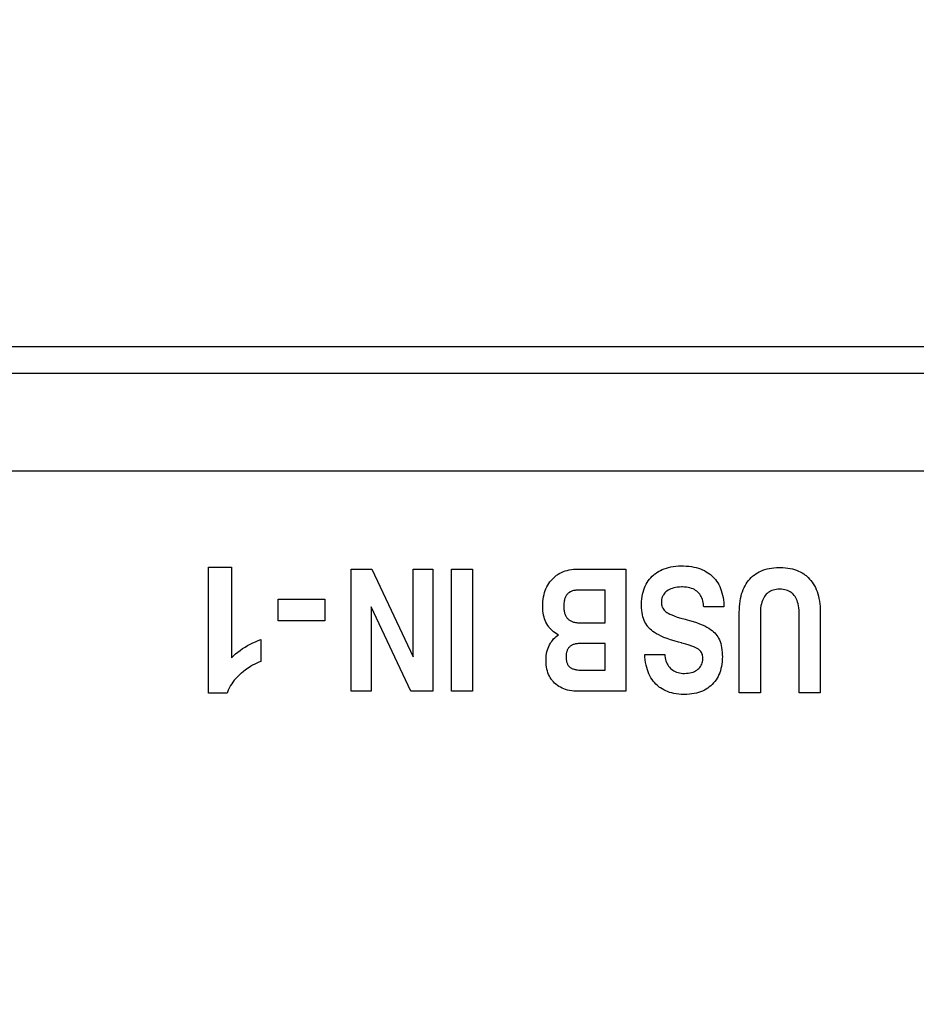
# Model space of a CAD drawing. Units: millimetres. Extents: x 0 to 1134, y 0 to 804.
# Drawn here: x 410 to 430, y 507 to 530 of the extents above; entities that cross this region are included whole.
import ezdxf

# ---------------------------------------------------------------- set-up
doc = ezdxf.new("R2010")
doc.units = ezdxf.units.MM
doc.header["$LTSCALE"] = 65.395
doc.layers.get('0').update_dxf_attribs({"linetype": 'CONTINUOUS'})
doc.layers.add('7_ALL_FEATURES', color=7, linetype='CONTINUOUS')
doc.layers.add('DEF_DRAFT_DIM', color=7, linetype='CONTINUOUS')
doc.styles.get("Standard").update_dxf_attribs({"font": 'txt', "width": 0.8})
doc.dimstyles.new('DIMSTYLE_5', dxfattribs={"dimtxt": 3, "dimasz": 3, "dimexe": 0.8, "dimexo": 0.2, "dimgap": 0.75, "dimtad": 1, "dimdsep": 46, "dimtxsty": 'Standard', "dimblk": 'OPEN', "dimblk1": 'OPEN', "dimblk2": 'OPEN', "dimcen": 0.09, "dimazin": 2, "dimtp": 0.5, "dimtm": 0.5, "dimtfac": 1, "dimtofl": 0, "dimtmove": 0, "dimatfit": 3, "dimldrblk": 'OPEN', "dimfxl": 1, "dimtolj": 1, "dimarcsym": 0})

# ---------------------------------------------------------------- blocks, each defined once
blk = doc.blocks.new('_OPEN')
at = {"color": 0, "linetype": 'ByBlock'}
for p, q in [((0, 0), (-1, 0.1167)), ((-1, -0.1167), (0, 0)), ((-1, 0), (0, 0))]:
    blk.add_line(p, q, dxfattribs=at)
blk = doc.blocks.new('*D11')
at = {"layer": 'DEF_DRAFT_DIM', "color": 2, "linetype": 'Continuous', "transparency": 16777216}
for p, q in [((280.971, 507.592), (280.971, 548.742)), ((558.971, 507.592), (558.971, 548.742)), ((280.971, 547.942), (419.971, 547.942)), ((558.971, 547.942), (419.971, 547.942))]:
    blk.add_line(p, q, dxfattribs=at)
at = {"layer": 'DEF_DRAFT_DIM', "color": 2, "linetype": 'Continuous', "transparency": 16777216, "xscale": 3, "yscale": 3, "zscale": 3, "rotation": 180}
blk.add_blockref('_OPEN', (280.971, 547.942), dxfattribs=at)
at = {"layer": 'DEF_DRAFT_DIM', "color": 2, "linetype": 'Continuous', "transparency": 16777216, "xscale": 3, "yscale": 3, "zscale": 3}
blk.add_blockref('_OPEN', (558.971, 547.942), dxfattribs=at)
blk = doc.blocks.new('*D12')
at = {"layer": 'DEF_DRAFT_DIM', "color": 2, "linetype": 'Continuous', "transparency": 16777216}
for p, q in [((290.971, 520.772), (290.971, 542.742)), ((548.971, 520.772), (548.971, 542.742)), ((290.971, 541.942), (419.971, 541.942)), ((548.971, 541.942), (419.971, 541.942))]:
    blk.add_line(p, q, dxfattribs=at)
at = {"layer": 'DEF_DRAFT_DIM', "color": 2, "linetype": 'Continuous', "transparency": 16777216, "xscale": 3, "yscale": 3, "zscale": 3, "rotation": 180}
blk.add_blockref('_OPEN', (290.971, 541.942), dxfattribs=at)
at = {"layer": 'DEF_DRAFT_DIM', "color": 2, "linetype": 'Continuous', "transparency": 16777216, "xscale": 3, "yscale": 3, "zscale": 3}
blk.add_blockref('_OPEN', (548.971, 541.942), dxfattribs=at)

msp = doc.modelspace()

# ---------------------------------------------------------------- linework, layer by layer
at = {"layer": '7_ALL_FEATURES', "color": 7, "linetype": 'Continuous'}
for p, q in [((291.971, 522.192), (430.705, 522.192)), ((547.971, 521.581), (291.971, 521.581)), ((546.971, 519.389), (292.971, 519.389)), ((414.52, 514.389), (414.52, 517.229)), ((414.52, 517.229), (415.033, 517.229)), ((415.033, 517.229), (415.033, 515.186)), ((424.769, 517.191), (424.815, 517.207)), ((424.815, 517.207), (424.864, 517.221)), ((424.864, 517.221), (424.916, 517.232)), ((424.916, 517.232), (424.97, 517.242)), ((424.97, 517.242), (425.027, 517.249)), ((425.027, 517.249), (425.086, 517.253)), ((425.086, 517.253), (425.149, 517.255)), ((425.149, 517.255), (425.164, 517.255)), ((425.164, 517.255), (425.199, 517.255)), ((425.199, 517.255), (425.263, 517.252)), ((425.263, 517.252), (425.323, 517.247)), ((425.323, 517.247), (425.381, 517.239)), ((425.381, 517.239), (425.435, 517.229)), ((425.435, 517.229), (425.487, 517.217)), ((425.487, 517.217), (425.537, 517.203)), ((425.537, 517.203), (425.584, 517.187)), ((427.128, 517.197), (427.18, 517.206)), ((427.18, 517.206), (427.235, 517.213)), ((427.235, 517.213), (427.293, 517.217)), ((427.293, 517.217), (427.353, 517.219)), ((427.353, 517.219), (427.364, 517.219)), ((427.364, 517.219), (427.374, 517.219)), ((427.374, 517.219), (427.434, 517.217)), ((427.434, 517.217), (427.492, 517.213)), ((427.492, 517.213), (427.546, 517.206)), ((427.546, 517.206), (427.598, 517.197)), ((417.729, 514.434), (417.729, 517.184)), ((417.729, 517.184), (418.192, 517.184)), ((418.192, 517.184), (419.118, 515.206)), ((419.118, 515.206), (419.118, 517.184)), ((419.118, 517.184), (419.563, 517.184)), ((419.563, 517.184), (419.563, 514.434)), ((419.984, 514.434), (419.984, 517.184)), ((419.984, 517.184), (420.457, 517.184)), ((420.457, 517.184), (420.457, 514.434)), ((422.251, 516.959), (422.282, 516.99)), ((422.282, 516.99), (422.315, 517.018)), ((422.315, 517.018), (422.348, 517.044)), ((422.348, 517.044), (422.366, 517.056)), ((422.366, 517.056), (422.384, 517.067)), ((422.384, 517.067), (422.421, 517.089)), ((422.421, 517.089), (422.459, 517.108)), ((422.459, 517.108), (422.5, 517.126)), ((422.5, 517.126), (422.542, 517.141)), ((422.542, 517.141), (422.585, 517.154)), ((422.585, 517.154), (422.631, 517.164)), ((422.631, 517.164), (422.679, 517.173)), ((422.679, 517.173), (422.729, 517.179)), ((422.729, 517.179), (422.782, 517.183)), ((422.782, 517.183), (422.835, 517.184)), ((422.835, 517.184), (423.9, 517.184)), ((423.9, 517.184), (423.9, 514.434)), ((424.435, 516.954), (424.465, 516.989)), ((424.465, 516.989), (424.496, 517.021)), ((424.496, 517.021), (424.53, 517.052)), ((424.53, 517.052), (424.547, 517.066)), ((424.547, 517.066), (424.565, 517.08)), ((424.565, 517.08), (424.602, 517.107)), ((424.602, 517.107), (424.641, 517.131)), ((424.641, 517.131), (424.681, 517.153)), ((424.681, 517.153), (424.724, 517.173)), ((424.724, 517.173), (424.769, 517.191)), ((425.584, 517.187), (425.629, 517.168)), ((425.629, 517.168), (425.671, 517.148)), ((425.671, 517.148), (425.712, 517.125)), ((425.712, 517.125), (425.751, 517.101)), ((425.751, 517.101), (425.788, 517.074)), ((425.788, 517.074), (425.805, 517.06)), ((425.805, 517.06), (425.823, 517.045)), ((425.823, 517.045), (425.856, 517.014)), ((425.856, 517.014), (425.888, 516.982)), ((425.888, 516.982), (425.903, 516.965)), ((426.691, 516.959), (426.722, 516.992)), ((426.722, 516.992), (426.754, 517.021)), ((426.754, 517.021), (426.771, 517.036)), ((426.771, 517.036), (426.788, 517.049)), ((426.788, 517.049), (426.824, 517.075)), ((426.824, 517.075), (426.862, 517.099)), ((426.862, 517.099), (426.901, 517.12)), ((426.901, 517.12), (426.942, 517.14)), ((426.942, 517.14), (426.986, 517.157)), ((426.986, 517.157), (427.031, 517.173)), ((427.031, 517.173), (427.078, 517.186)), ((427.078, 517.186), (427.128, 517.197)), ((427.598, 517.197), (427.648, 517.186)), ((427.648, 517.186), (427.696, 517.173)), ((427.696, 517.173), (427.741, 517.158)), ((427.741, 517.158), (427.784, 517.14)), ((427.784, 517.14), (427.825, 517.121)), ((427.825, 517.121), (427.865, 517.099)), ((427.865, 517.099), (427.903, 517.075)), ((427.903, 517.075), (427.938, 517.05)), ((427.938, 517.05), (427.956, 517.036)), ((427.956, 517.036), (427.973, 517.022)), ((427.973, 517.022), (428.006, 516.992)), ((428.006, 516.992), (428.037, 516.959)), ((422.107, 516.742), (422.126, 516.782)), ((422.126, 516.782), (422.147, 516.821)), ((422.147, 516.821), (422.169, 516.858)), ((422.169, 516.858), (422.194, 516.893)), ((422.194, 516.893), (422.222, 516.927)), ((422.222, 516.927), (422.251, 516.959)), ((424.322, 516.758), (424.34, 516.801)), ((424.34, 516.801), (424.361, 516.842)), ((424.361, 516.842), (424.383, 516.881)), ((424.383, 516.881), (424.408, 516.919)), ((424.408, 516.919), (424.435, 516.954)), ((424.984, 516.761), (424.947, 516.75)), ((425.023, 516.77), (424.984, 516.761)), ((425.065, 516.776), (425.023, 516.77)), ((425.11, 516.78), (425.065, 516.776)), ((425.158, 516.782), (425.11, 516.78)), ((425.165, 516.782), (425.158, 516.782)), ((425.177, 516.782), (425.165, 516.782)), ((425.224, 516.78), (425.177, 516.782)), ((425.267, 516.776), (425.224, 516.78)), ((425.308, 516.769), (425.267, 516.776)), ((425.346, 516.76), (425.308, 516.769)), ((425.381, 516.749), (425.346, 516.76)), ((425.903, 516.965), (425.917, 516.947)), ((425.917, 516.947), (425.944, 516.911)), ((425.944, 516.911), (425.969, 516.873)), ((425.969, 516.873), (425.993, 516.833)), ((425.993, 516.833), (426.014, 516.79)), ((426.014, 516.79), (426.033, 516.746)), ((426.543, 516.722), (426.563, 516.767)), ((426.563, 516.767), (426.585, 516.81)), ((426.585, 516.81), (426.608, 516.85)), ((426.608, 516.85), (426.634, 516.889)), ((426.634, 516.889), (426.661, 516.925)), ((426.661, 516.925), (426.691, 516.959)), ((428.037, 516.959), (428.066, 516.925)), ((428.066, 516.925), (428.094, 516.889)), ((428.094, 516.889), (428.119, 516.851)), ((428.119, 516.851), (428.143, 516.81)), ((428.143, 516.81), (428.165, 516.768)), ((428.165, 516.768), (428.185, 516.724)), ((422.045, 516.509), (422.053, 516.56)), ((422.053, 516.56), (422.064, 516.609)), ((422.064, 516.609), (422.076, 516.655)), ((422.076, 516.655), (422.091, 516.699)), ((422.091, 516.699), (422.107, 516.742)), ((422.539, 516.54), (422.533, 516.523)), ((422.546, 516.556), (422.539, 516.54)), ((422.553, 516.571), (422.546, 516.556)), ((422.561, 516.584), (422.553, 516.571)), ((422.57, 516.597), (422.561, 516.584)), ((422.579, 516.61), (422.57, 516.597)), ((422.589, 516.621), (422.579, 516.61)), ((422.599, 516.632), (422.589, 516.621)), ((422.61, 516.642), (422.599, 516.632)), ((422.621, 516.651), (422.61, 516.642)), ((422.634, 516.66), (422.621, 516.651)), ((422.647, 516.668), (422.634, 516.66)), ((422.66, 516.675), (422.647, 516.668)), ((422.675, 516.682), (422.66, 516.675)), ((422.69, 516.688), (422.675, 516.682)), ((422.707, 516.693), (422.69, 516.688)), ((422.724, 516.698), (422.707, 516.693)), ((422.742, 516.702), (422.724, 516.698)), ((422.762, 516.705), (422.742, 516.702)), ((422.782, 516.708), (422.762, 516.705)), ((422.804, 516.71), (422.782, 516.708)), ((422.827, 516.71), (422.804, 516.71)), ((422.835, 516.71), (422.827, 516.71)), ((423.441, 516.71), (422.835, 516.71)), ((423.441, 515.974), (423.441, 516.71)), ((424.262, 516.512), (424.27, 516.566)), ((424.27, 516.566), (424.279, 516.617)), ((424.279, 516.617), (424.291, 516.667)), ((424.291, 516.667), (424.305, 516.714)), ((424.305, 516.714), (424.322, 516.758)), ((424.723, 516.553), (424.714, 516.526)), ((424.734, 516.578), (424.723, 516.553)), ((424.74, 516.591), (424.734, 516.578)), ((424.747, 516.603), (424.74, 516.591)), ((424.763, 516.626), (424.747, 516.603)), ((424.782, 516.648), (424.763, 516.626)), ((424.803, 516.669), (424.782, 516.648)), ((424.827, 516.688), (424.803, 516.669)), ((424.854, 516.707), (424.827, 516.688)), ((424.882, 516.723), (424.854, 516.707)), ((424.914, 516.738), (424.882, 516.723)), ((424.947, 516.75), (424.914, 516.738)), ((425.414, 516.736), (425.381, 516.749)), ((425.444, 516.721), (425.414, 516.736)), ((425.472, 516.704), (425.444, 516.721)), ((425.499, 516.685), (425.472, 516.704)), ((425.523, 516.664), (425.499, 516.685)), ((425.546, 516.642), (425.523, 516.664)), ((425.567, 516.617), (425.546, 516.642)), ((425.585, 516.591), (425.567, 516.617)), ((425.601, 516.563), (425.585, 516.591)), ((425.615, 516.533), (425.601, 516.563)), ((426.033, 516.746), (426.05, 516.699)), ((426.05, 516.699), (426.065, 516.65)), ((426.065, 516.65), (426.078, 516.599)), ((426.078, 516.599), (426.089, 516.545)), ((426.089, 516.545), (426.098, 516.488)), ((426.482, 516.518), (426.494, 516.573)), ((426.494, 516.573), (426.508, 516.626)), ((426.508, 516.626), (426.525, 516.675)), ((426.525, 516.675), (426.543, 516.722)), ((427.003, 516.539), (426.988, 516.508)), ((427.021, 516.567), (427.003, 516.539)), ((427.04, 516.592), (427.021, 516.567)), ((427.06, 516.616), (427.04, 516.592)), ((427.083, 516.637), (427.06, 516.616)), ((427.106, 516.656), (427.083, 516.637)), ((427.132, 516.673), (427.106, 516.656)), ((427.159, 516.688), (427.132, 516.673)), ((427.188, 516.701), (427.159, 516.688)), ((427.218, 516.711), (427.188, 516.701)), ((427.251, 516.72), (427.218, 516.711)), ((427.286, 516.726), (427.251, 516.72)), ((427.323, 516.73), (427.286, 516.726)), ((427.363, 516.731), (427.323, 516.73)), ((427.367, 516.731), (427.363, 516.731)), ((427.407, 516.73), (427.367, 516.731)), ((427.444, 516.726), (427.407, 516.73)), ((427.479, 516.719), (427.444, 516.726)), ((427.512, 516.711), (427.479, 516.719)), ((427.542, 516.7), (427.512, 516.711)), ((427.571, 516.688), (427.542, 516.7)), ((427.598, 516.673), (427.571, 516.688)), ((427.623, 516.656), (427.598, 516.673)), ((427.635, 516.647), (427.623, 516.656)), ((427.646, 516.637), (427.635, 516.647)), ((427.668, 516.616), (427.646, 516.637)), ((427.689, 516.592), (427.668, 516.616)), ((427.708, 516.567), (427.689, 516.592)), ((427.725, 516.538), (427.708, 516.567)), ((427.741, 516.508), (427.725, 516.538)), ((428.185, 516.724), (428.203, 516.677)), ((428.203, 516.677), (428.22, 516.627)), ((428.22, 516.627), (428.234, 516.575)), ((428.234, 516.575), (428.246, 516.52)), ((416.083, 516.021), (416.083, 516.506)), ((416.083, 516.506), (417.134, 516.506)), ((417.134, 516.506), (417.134, 516.021)), ((418.175, 516.336), (418.175, 514.434)), ((419.066, 514.434), (418.175, 516.336)), ((422.035, 516.351), (422.036, 516.399)), ((422.036, 516.298), (422.035, 516.351)), ((422.036, 516.399), (422.039, 516.455)), ((422.039, 516.455), (422.045, 516.509)), ((422.509, 516.396), (422.508, 516.37)), ((422.508, 516.37), (422.508, 516.344)), ((422.508, 516.344), (422.508, 516.324)), ((422.508, 516.324), (422.509, 516.299)), ((422.511, 516.42), (422.509, 516.396)), ((422.514, 516.443), (422.511, 516.42)), ((422.518, 516.465), (422.514, 516.443)), ((422.522, 516.486), (422.518, 516.465)), ((422.527, 516.505), (422.522, 516.486)), ((422.533, 516.523), (422.527, 516.505)), ((424.255, 516.396), (424.257, 516.455)), ((424.255, 516.372), (424.255, 516.396)), ((424.255, 516.366), (424.255, 516.372)), ((424.257, 516.309), (424.255, 516.366)), ((424.257, 516.455), (424.262, 516.512)), ((424.704, 516.467), (424.703, 516.436)), ((424.703, 516.436), (424.704, 516.406)), ((424.708, 516.497), (424.704, 516.467)), ((424.704, 516.406), (424.708, 516.379)), ((424.714, 516.526), (424.708, 516.497)), ((424.708, 516.379), (424.714, 516.353)), ((424.714, 516.353), (424.723, 516.329)), ((424.723, 516.329), (424.728, 516.317)), ((424.728, 516.317), (424.734, 516.305)), ((425.627, 516.501), (425.615, 516.533)), ((425.637, 516.467), (425.627, 516.501)), ((425.645, 516.43), (425.637, 516.467)), ((425.65, 516.391), (425.645, 516.43)), ((425.653, 516.35), (425.65, 516.391)), ((425.654, 516.331), (425.653, 516.35)), ((426.108, 516.331), (425.654, 516.331)), ((426.098, 516.488), (426.104, 516.428)), ((426.104, 516.428), (426.107, 516.365)), ((426.107, 516.365), (426.108, 516.331)), ((426.456, 516.267), (426.459, 516.335)), ((426.459, 516.335), (426.464, 516.399)), ((426.464, 516.399), (426.472, 516.46)), ((426.472, 516.46), (426.482, 516.518)), ((426.942, 516.356), (426.935, 516.31)), ((426.951, 516.399), (426.942, 516.356)), ((426.961, 516.438), (426.951, 516.399)), ((426.973, 516.475), (426.961, 516.438)), ((426.988, 516.508), (426.973, 516.475)), ((427.755, 516.474), (427.741, 516.508)), ((427.767, 516.438), (427.755, 516.474)), ((427.778, 516.399), (427.767, 516.438)), ((427.787, 516.356), (427.778, 516.399)), ((427.793, 516.31), (427.787, 516.356)), ((428.246, 516.52), (428.256, 516.463)), ((428.256, 516.463), (428.264, 516.402)), ((428.264, 516.402), (428.27, 516.338)), ((428.27, 516.338), (428.273, 516.27)), ((422.04, 516.246), (422.036, 516.298)), ((422.046, 516.196), (422.04, 516.246)), ((422.054, 516.149), (422.046, 516.196)), ((422.065, 516.105), (422.054, 516.149)), ((422.077, 516.063), (422.065, 516.105)), ((422.509, 516.299), (422.511, 516.275)), ((422.511, 516.275), (422.514, 516.252)), ((422.514, 516.252), (422.517, 516.231)), ((422.517, 516.231), (422.522, 516.211)), ((422.522, 516.211), (422.526, 516.192)), ((422.526, 516.192), (422.532, 516.174)), ((422.532, 516.174), (422.538, 516.158)), ((422.538, 516.158), (422.545, 516.142)), ((422.545, 516.142), (422.553, 516.127)), ((422.553, 516.127), (422.561, 516.113)), ((422.561, 516.113), (422.57, 516.1)), ((422.57, 516.1), (422.579, 516.087)), ((424.261, 516.255), (424.257, 516.309)), ((424.267, 516.204), (424.261, 516.255)), ((424.276, 516.156), (424.267, 516.204)), ((424.287, 516.111), (424.276, 516.156)), ((424.3, 516.069), (424.287, 516.111)), ((424.734, 516.305), (424.748, 516.283)), ((424.748, 516.283), (424.764, 516.262)), ((424.764, 516.262), (424.783, 516.243)), ((424.783, 516.243), (424.805, 516.224)), ((424.805, 516.224), (424.825, 516.209)), ((424.825, 516.209), (424.854, 516.191)), ((424.854, 516.191), (424.891, 516.172)), ((424.891, 516.172), (424.937, 516.151)), ((424.937, 516.151), (424.993, 516.129)), ((424.993, 516.129), (425.06, 516.105)), ((425.06, 516.105), (425.14, 516.08)), ((426.455, 516.218), (426.456, 516.267)), ((426.455, 514.398), (426.455, 516.218)), ((426.931, 516.26), (426.929, 516.205)), ((426.929, 516.205), (426.929, 516.186)), ((426.929, 516.186), (426.929, 514.398)), ((426.935, 516.31), (426.931, 516.26)), ((427.798, 516.26), (427.793, 516.31)), ((427.8, 516.205), (427.798, 516.26)), ((427.8, 516.186), (427.8, 516.205)), ((427.8, 514.398), (427.8, 516.186)), ((428.273, 516.27), (428.274, 516.218)), ((428.274, 516.218), (428.274, 514.398)), ((417.134, 516.021), (416.083, 516.021)), ((422.092, 516.023), (422.077, 516.063)), ((422.108, 515.986), (422.092, 516.023)), ((422.127, 515.95), (422.108, 515.986)), ((422.147, 515.916), (422.127, 515.95)), ((422.17, 515.884), (422.147, 515.916)), ((422.182, 515.869), (422.17, 515.884)), ((422.579, 516.087), (422.589, 516.075)), ((422.589, 516.075), (422.599, 516.064)), ((422.599, 516.064), (422.611, 516.054)), ((422.611, 516.054), (422.623, 516.044)), ((422.623, 516.044), (422.636, 516.035)), ((422.636, 516.035), (422.649, 516.026)), ((422.649, 516.026), (422.663, 516.018)), ((422.663, 516.018), (422.679, 516.01)), ((422.679, 516.01), (422.695, 516.004)), ((422.695, 516.004), (422.712, 515.997)), ((422.712, 515.997), (422.73, 515.992)), ((422.73, 515.992), (422.749, 515.987)), ((422.749, 515.987), (422.77, 515.983)), ((422.77, 515.983), (422.791, 515.979)), ((422.791, 515.979), (422.814, 515.977)), ((422.814, 515.977), (422.839, 515.975)), ((422.839, 515.975), (422.864, 515.974)), ((422.864, 515.974), (422.882, 515.974)), ((422.882, 515.974), (423.441, 515.974)), ((424.315, 516.029), (424.3, 516.069)), ((424.332, 515.992), (424.315, 516.029)), ((424.351, 515.956), (424.332, 515.992)), ((424.372, 515.923), (424.351, 515.956)), ((424.395, 515.892), (424.372, 515.923)), ((424.407, 515.877), (424.395, 515.892)), ((424.42, 515.862), (424.407, 515.877)), ((425.14, 516.08), (425.234, 516.054)), ((425.234, 516.054), (425.284, 516.04)), ((425.284, 516.04), (425.336, 516.027)), ((425.336, 516.027), (425.418, 516.003)), ((425.418, 516.003), (425.493, 515.978)), ((425.493, 515.978), (425.561, 515.953)), ((425.561, 515.953), (425.622, 515.928)), ((425.622, 515.928), (425.678, 515.903)), ((425.678, 515.903), (425.727, 515.877)), ((425.727, 515.877), (425.772, 515.851)), ((422.194, 515.854), (422.182, 515.869)), ((422.221, 515.825), (422.194, 515.854)), ((422.25, 515.798), (422.221, 515.825)), ((422.28, 515.773), (422.25, 515.798)), ((422.313, 515.749), (422.28, 515.773)), ((422.308, 515.64), (422.335, 515.664)), ((422.348, 515.727), (422.313, 515.749)), ((422.335, 515.664), (422.365, 515.689)), ((422.385, 515.707), (422.348, 515.727)), ((422.365, 515.689), (422.388, 515.706)), ((422.388, 515.706), (422.385, 515.707)), ((424.447, 515.835), (424.42, 515.862)), ((424.477, 515.808), (424.447, 515.835)), ((424.511, 515.782), (424.477, 515.808)), ((424.55, 515.755), (424.511, 515.782)), ((424.594, 515.728), (424.55, 515.755)), ((424.643, 515.701), (424.594, 515.728)), ((424.699, 515.674), (424.643, 515.701)), ((424.761, 515.647), (424.699, 515.674)), ((425.772, 515.851), (425.811, 515.825)), ((425.811, 515.825), (425.846, 515.799)), ((425.846, 515.799), (425.877, 515.773)), ((425.877, 515.773), (425.904, 515.747)), ((425.904, 515.747), (425.928, 515.72)), ((425.928, 515.72), (425.951, 515.691)), ((425.951, 515.691), (425.971, 515.659)), ((425.971, 515.659), (425.99, 515.626)), ((415.34, 515.428), (415.397, 515.461)), ((415.397, 515.461), (415.455, 515.493)), ((415.455, 515.493), (415.514, 515.522)), ((415.514, 515.522), (415.575, 515.55)), ((415.575, 515.55), (415.638, 515.576)), ((415.638, 515.576), (415.696, 515.597)), ((415.696, 515.597), (415.696, 515.104)), ((422.154, 515.406), (422.17, 515.444)), ((422.17, 515.444), (422.187, 515.48)), ((422.187, 515.48), (422.207, 515.515)), ((422.207, 515.515), (422.218, 515.532)), ((422.218, 515.532), (422.229, 515.549)), ((422.229, 515.549), (422.253, 515.58)), ((422.253, 515.58), (422.279, 515.611)), ((422.279, 515.611), (422.308, 515.64)), ((422.645, 515.438), (422.634, 515.428)), ((422.655, 515.446), (422.645, 515.438)), ((422.667, 515.455), (422.655, 515.446)), ((422.679, 515.462), (422.667, 515.455)), ((422.692, 515.47), (422.679, 515.462)), ((422.706, 515.476), (422.692, 515.47)), ((422.721, 515.483), (422.706, 515.476)), ((422.737, 515.488), (422.721, 515.483)), ((422.754, 515.493), (422.737, 515.488)), ((422.772, 515.498), (422.754, 515.493)), ((422.791, 515.502), (422.772, 515.498)), ((422.812, 515.505), (422.791, 515.502)), ((422.833, 515.508), (422.812, 515.505)), ((422.856, 515.51), (422.833, 515.508)), ((422.881, 515.511), (422.856, 515.51)), ((422.907, 515.512), (422.881, 515.511)), ((423.441, 515.512), (422.907, 515.512)), ((423.441, 514.908), (423.441, 515.512)), ((424.83, 515.62), (424.761, 515.647)), ((424.907, 515.593), (424.83, 515.62)), ((424.992, 515.566), (424.907, 515.593)), ((425.085, 515.539), (424.992, 515.566)), ((425.153, 515.521), (425.085, 515.539)), ((425.163, 515.519), (425.153, 515.521)), ((425.25, 515.495), (425.163, 515.519)), ((425.324, 515.472), (425.25, 515.495)), ((425.385, 515.451), (425.324, 515.472)), ((425.436, 515.431), (425.385, 515.451)), ((425.477, 515.412), (425.436, 515.431)), ((425.99, 515.626), (426.008, 515.59)), ((426.008, 515.59), (426.023, 515.551)), ((426.023, 515.551), (426.036, 515.509)), ((426.036, 515.509), (426.048, 515.465)), ((426.048, 515.465), (426.058, 515.417)), ((415.033, 515.186), (415.081, 515.231)), ((415.081, 515.231), (415.13, 515.275)), ((415.13, 515.275), (415.18, 515.316)), ((415.18, 515.316), (415.232, 515.355)), ((415.232, 515.355), (415.285, 515.393)), ((415.285, 515.393), (415.34, 515.428)), ((422.111, 515.187), (422.115, 515.235)), ((422.115, 515.235), (422.121, 515.281)), ((422.121, 515.281), (422.13, 515.324)), ((422.13, 515.324), (422.141, 515.366)), ((422.141, 515.366), (422.154, 515.406)), ((422.56, 515.246), (422.559, 515.226)), ((422.559, 515.226), (422.559, 515.21)), ((422.559, 515.21), (422.559, 515.207)), ((422.562, 515.265), (422.56, 515.246)), ((422.564, 515.283), (422.562, 515.265)), ((422.568, 515.3), (422.564, 515.283)), ((422.572, 515.316), (422.568, 515.3)), ((422.576, 515.332), (422.572, 515.316)), ((422.581, 515.346), (422.576, 515.332)), ((422.587, 515.36), (422.581, 515.346)), ((422.593, 515.373), (422.587, 515.36)), ((422.6, 515.385), (422.593, 515.373)), ((422.608, 515.397), (422.6, 515.385)), ((422.616, 515.408), (422.608, 515.397)), ((422.625, 515.418), (422.616, 515.408)), ((422.634, 515.428), (422.625, 515.418)), ((424.332, 515.202), (424.329, 515.259)), ((424.329, 515.259), (424.779, 515.259)), ((424.779, 515.259), (424.782, 515.228)), ((424.782, 515.228), (424.787, 515.188)), ((425.509, 515.395), (425.477, 515.412)), ((425.535, 515.378), (425.509, 515.395)), ((425.557, 515.362), (425.535, 515.378)), ((425.575, 515.344), (425.557, 515.362)), ((425.591, 515.326), (425.575, 515.344)), ((425.605, 515.306), (425.591, 515.326)), ((425.616, 515.284), (425.605, 515.306)), ((425.624, 515.262), (425.616, 515.284)), ((425.631, 515.238), (425.624, 515.262)), ((425.634, 515.212), (425.631, 515.238)), ((425.636, 515.185), (425.634, 515.212)), ((426.058, 515.417), (426.065, 515.365)), ((426.065, 515.365), (426.07, 515.31)), ((426.07, 515.31), (426.073, 515.251)), ((426.074, 515.215), (426.072, 515.157)), ((426.073, 515.251), (426.074, 515.215)), ((415.461, 514.989), (415.408, 514.954)), ((415.512, 515.019), (415.461, 514.989)), ((415.561, 515.046), (415.512, 515.019)), ((415.607, 515.069), (415.561, 515.046)), ((415.652, 515.088), (415.607, 515.069)), ((415.696, 515.104), (415.652, 515.088)), ((422.109, 515.137), (422.111, 515.187)), ((422.109, 515.131), (422.109, 515.137)), ((422.109, 515.127), (422.109, 515.131)), ((422.11, 515.075), (422.109, 515.127)), ((422.114, 515.026), (422.11, 515.075)), ((422.121, 514.979), (422.114, 515.026)), ((422.559, 515.207), (422.559, 515.185)), ((422.559, 515.185), (422.561, 515.164)), ((422.561, 515.164), (422.563, 515.145)), ((422.563, 515.145), (422.566, 515.126)), ((422.566, 515.126), (422.569, 515.109)), ((422.569, 515.109), (422.573, 515.093)), ((422.573, 515.093), (422.578, 515.078)), ((422.578, 515.078), (422.583, 515.064)), ((422.583, 515.064), (422.589, 515.05)), ((422.589, 515.05), (422.595, 515.038)), ((422.595, 515.038), (422.602, 515.026)), ((422.602, 515.026), (422.609, 515.015)), ((422.609, 515.015), (422.617, 515.004)), ((422.617, 515.004), (422.626, 514.995)), ((422.626, 514.995), (422.635, 514.986)), ((424.339, 515.139), (424.332, 515.202)), ((424.348, 515.08), (424.339, 515.139)), ((424.359, 515.023), (424.348, 515.08)), ((424.372, 514.969), (424.359, 515.023)), ((424.787, 515.188), (424.794, 515.152)), ((424.794, 515.152), (424.804, 515.117)), ((424.804, 515.117), (424.816, 515.085)), ((424.816, 515.085), (424.83, 515.055)), ((424.83, 515.055), (424.846, 515.026)), ((424.846, 515.026), (424.864, 514.999)), ((424.864, 514.999), (424.885, 514.974)), ((425.566, 514.971), (425.583, 514.994)), ((425.583, 514.994), (425.59, 515.006)), ((425.59, 515.006), (425.597, 515.018)), ((425.597, 515.018), (425.61, 515.044)), ((425.61, 515.044), (425.62, 515.071)), ((425.62, 515.071), (425.627, 515.1)), ((425.627, 515.1), (425.632, 515.131)), ((425.632, 515.131), (425.635, 515.164)), ((425.635, 515.164), (425.636, 515.185)), ((426.054, 514.993), (426.043, 514.944)), ((426.062, 515.045), (426.054, 514.993)), ((426.069, 515.1), (426.062, 515.045)), ((426.072, 515.157), (426.069, 515.1)), ((415.207, 514.796), (415.168, 514.759)), ((415.248, 514.832), (415.207, 514.796)), ((415.259, 514.841), (415.248, 514.832)), ((415.295, 514.871), (415.259, 514.841)), ((415.353, 514.915), (415.295, 514.871)), ((415.408, 514.954), (415.353, 514.915)), ((422.129, 514.935), (422.121, 514.979)), ((422.14, 514.892), (422.129, 514.935)), ((422.153, 514.852), (422.14, 514.892)), ((422.168, 514.813), (422.153, 514.852)), ((422.185, 514.777), (422.168, 514.813)), ((422.205, 514.742), (422.185, 514.777)), ((422.635, 514.986), (422.645, 514.977)), ((422.645, 514.977), (422.655, 514.969)), ((422.655, 514.969), (422.666, 514.962)), ((422.666, 514.962), (422.678, 514.955)), ((422.678, 514.955), (422.692, 514.948)), ((422.692, 514.948), (422.706, 514.942)), ((422.706, 514.942), (422.721, 514.936)), ((422.721, 514.936), (422.738, 514.931)), ((422.738, 514.931), (422.757, 514.926)), ((422.757, 514.926), (422.776, 514.922)), ((422.776, 514.922), (422.797, 514.918)), ((422.797, 514.918), (422.82, 514.914)), ((422.82, 514.914), (422.845, 514.912)), ((422.845, 514.912), (422.871, 514.91)), ((422.871, 514.91), (422.9, 514.908)), ((422.9, 514.908), (422.93, 514.908)), ((422.93, 514.908), (423.441, 514.908)), ((424.388, 514.919), (424.372, 514.969)), ((424.405, 514.87), (424.388, 514.919)), ((424.424, 514.824), (424.405, 514.87)), ((424.445, 514.781), (424.424, 514.824)), ((424.468, 514.74), (424.445, 514.781)), ((424.885, 514.974), (424.908, 514.95)), ((424.908, 514.95), (424.932, 514.928)), ((424.932, 514.928), (424.958, 514.909)), ((424.958, 514.909), (424.986, 514.892)), ((424.986, 514.892), (425.015, 514.877)), ((425.015, 514.877), (425.045, 514.864)), ((425.045, 514.864), (425.078, 514.854)), ((425.078, 514.854), (425.112, 514.846)), ((425.112, 514.846), (425.149, 514.84)), ((425.149, 514.84), (425.188, 514.837)), ((425.188, 514.837), (425.219, 514.836)), ((425.219, 514.836), (425.221, 514.836)), ((425.221, 514.836), (425.266, 514.838)), ((425.266, 514.838), (425.307, 514.842)), ((425.307, 514.842), (425.345, 514.848)), ((425.345, 514.848), (425.381, 514.856)), ((425.381, 514.856), (425.414, 514.867)), ((425.414, 514.867), (425.445, 514.879)), ((425.445, 514.879), (425.473, 514.894)), ((425.473, 514.894), (425.5, 514.911)), ((425.5, 514.911), (425.524, 514.929)), ((425.524, 514.929), (425.546, 514.95)), ((425.546, 514.95), (425.566, 514.971)), ((425.977, 514.767), (425.955, 514.728)), ((425.997, 514.808), (425.977, 514.767)), ((426.014, 514.851), (425.997, 514.808)), ((426.029, 514.896), (426.014, 514.851)), ((426.043, 514.944), (426.029, 514.896)), ((415.016, 514.562), (414.992, 514.52)), ((415.041, 514.603), (415.016, 514.562)), ((415.069, 514.643), (415.041, 514.603)), ((415.1, 514.682), (415.069, 514.643)), ((415.133, 514.721), (415.1, 514.682)), ((415.168, 514.759), (415.133, 514.721)), ((422.226, 514.709), (422.205, 514.742)), ((422.238, 514.693), (422.226, 514.709)), ((422.25, 514.677), (422.238, 514.693)), ((422.275, 514.647), (422.25, 514.677)), ((422.303, 514.619), (422.275, 514.647)), ((422.333, 514.592), (422.303, 514.619)), ((422.364, 514.568), (422.333, 514.592)), ((422.398, 514.545), (422.364, 514.568)), ((422.433, 514.525), (422.398, 514.545)), ((424.493, 514.701), (424.468, 514.74)), ((424.52, 514.664), (424.493, 514.701)), ((424.549, 514.629), (424.52, 514.664)), ((424.579, 514.596), (424.549, 514.629)), ((424.612, 514.565), (424.579, 514.596)), ((424.646, 514.537), (424.612, 514.565)), ((425.815, 514.559), (425.781, 514.531)), ((425.847, 514.589), (425.815, 514.559)), ((425.877, 514.621), (425.847, 514.589)), ((425.905, 514.655), (425.877, 514.621)), ((425.931, 514.691), (425.905, 514.655)), ((425.955, 514.728), (425.931, 514.691)), ((414.936, 514.389), (414.52, 514.389)), ((414.953, 514.434), (414.936, 514.389)), ((414.962, 514.456), (414.953, 514.434)), ((414.971, 514.477), (414.962, 514.456)), ((414.992, 514.52), (414.971, 514.477)), ((418.175, 514.434), (417.729, 514.434)), ((419.563, 514.434), (419.066, 514.434)), ((420.457, 514.434), (419.984, 514.434)), ((422.47, 514.506), (422.433, 514.525)), ((422.509, 514.49), (422.47, 514.506)), ((422.55, 514.475), (422.509, 514.49)), ((422.593, 514.463), (422.55, 514.475)), ((422.638, 514.452), (422.593, 514.463)), ((422.686, 514.444), (422.638, 514.452)), ((422.737, 514.438), (422.686, 514.444)), ((422.79, 514.435), (422.737, 514.438)), ((422.839, 514.434), (422.79, 514.435)), ((423.9, 514.434), (422.839, 514.434)), ((424.664, 514.523), (424.646, 514.537)), ((424.682, 514.51), (424.664, 514.523)), ((424.72, 514.486), (424.682, 514.51)), ((424.759, 514.464), (424.72, 514.486)), ((424.8, 514.444), (424.759, 514.464)), ((424.843, 514.426), (424.8, 514.444)), ((424.888, 514.41), (424.843, 514.426)), ((424.936, 514.396), (424.888, 514.41)), ((424.985, 514.385), (424.936, 514.396)), ((425.037, 514.376), (424.985, 514.385)), ((425.092, 514.369), (425.037, 514.376)), ((425.149, 514.365), (425.092, 514.369)), ((425.209, 514.363), (425.149, 514.365)), ((425.219, 514.363), (425.209, 514.363)), ((425.278, 514.364), (425.219, 514.363)), ((425.336, 514.368), (425.278, 514.364)), ((425.391, 514.374), (425.336, 514.368)), ((425.443, 514.383), (425.391, 514.374)), ((425.493, 514.394), (425.443, 514.383)), ((425.54, 514.407), (425.493, 514.394)), ((425.586, 514.422), (425.54, 514.407)), ((425.628, 514.44), (425.586, 514.422)), ((425.669, 514.459), (425.628, 514.44)), ((425.708, 514.481), (425.669, 514.459)), ((425.746, 514.505), (425.708, 514.481)), ((425.781, 514.531), (425.746, 514.505)), ((426.929, 514.398), (426.455, 514.398)), ((428.274, 514.398), (427.8, 514.398))]:
    msp.add_line(p, q, dxfattribs=at)

# ---------------------------------------------------------------- dimensions: what is measured, and where the dimension line sits
at = {"layer": 'DEF_DRAFT_DIM', "color": 2, "linetype": 'Continuous'}
for base, p1, p2, picture, middle in [((558.971, 547.942), (280.971, 507.392), (558.971, 507.392), '*D11', (416.371, 547.942)), ((548.971, 541.942), (290.971, 520.572), (548.971, 520.572), '*D12', (416.371, 541.942))]:
    dim = msp.add_linear_dim(base=base, p1=p1, p2=p2, dimstyle='DIMSTYLE_5', dxfattribs=at)
    dim.commit()
    dim.dimension.update_dxf_attribs({"geometry": picture, "text_midpoint": middle, "dimtype": 160})

doc.saveas('drawing.dxf')
